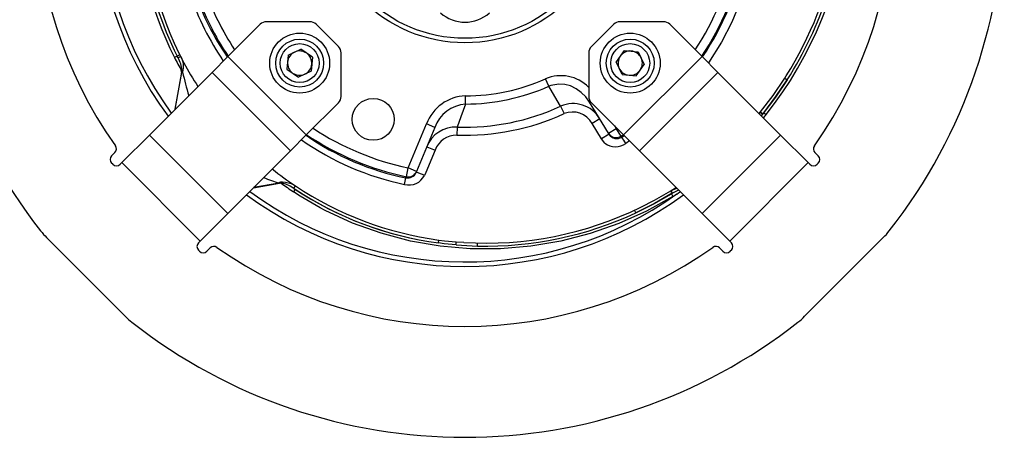
# Model space of a CAD drawing. Units: millimetres. Extents: x 0 to 841, y -1 to 594.
# Drawn here: x 282 to 364, y 449 to 484 of the extents above; entities that cross this region are included whole.
import ezdxf

# ---------------------------------------------------------------- set-up
doc = ezdxf.new("R2010")
doc.units = ezdxf.units.MM

msp = doc.modelspace()

# ---------------------------------------------------------------- linework, layer by layer
at = {"color": 7, "linetype": 'Continuous', "lineweight": 25}
for p, q in [((301.787, 483.579), (299.096, 480.887)), ((305.939, 483.798), (302.318, 483.798)), ((306.469, 483.579), (308.328, 481.72)), ((329.43, 481.72), (331.288, 483.579)), ((335.44, 483.798), (331.819, 483.798)), ((338.662, 480.887), (335.97, 483.579)), ((304.134, 481.017), (305.198, 481.507)), ((306.154, 480.831), (305.198, 481.507)), ((332.177, 481.405), (331.501, 480.449)), ((332.177, 481.405), (333.344, 481.297)), ((294.868, 480.923), (294.644, 480.811)), ((295.091, 481.035), (294.868, 480.923)), ((294.941, 480.778), (294.868, 480.923)), ((295.164, 480.891), (294.941, 480.778)), ((299.096, 480.887), (297.78, 479.571)), ((299.096, 480.887), (305.637, 474.346)), ((304.134, 481.017), (304.026, 479.851)), ((306.154, 480.831), (306.046, 479.664)), ((308.548, 477.568), (308.548, 481.19)), ((329.21, 481.19), (329.21, 477.568)), ((332.121, 474.346), (338.662, 480.887)), ((333.344, 481.297), (333.834, 480.233)), ((339.978, 479.571), (338.662, 480.887)), ((304.026, 479.851), (304.982, 479.175)), ((331.991, 479.385), (331.501, 480.449)), ((333.157, 479.277), (333.834, 480.233)), ((297.78, 479.571), (292.553, 474.344)), ((295.234, 479.578), (294.688, 476.479)), ((295.221, 479.718), (295.239, 479.684)), ((295.234, 479.578), (295.248, 479.553)), ((295.265, 479.519), (295.248, 479.553)), ((304.321, 473.031), (297.78, 479.571)), ((306.046, 479.664), (304.982, 479.175)), ((325.876, 478.415), (325.599, 479.036)), ((331.991, 479.385), (333.157, 479.277)), ((339.978, 479.571), (333.437, 473.031)), ((345.205, 474.344), (339.978, 479.571)), ((345.559, 479.084), (345.77, 478.95)), ((318.927, 476.928), (318.925, 477.607)), ((305.637, 474.346), (308.328, 477.038)), ((326.863, 476.746), (327.147, 476.128)), ((330.858, 474.487), (329.268, 477.095)), ((329.43, 477.038), (332.121, 474.346)), ((330.124, 475.692), (329.483, 475.301)), ((343.513, 476.241), (343.712, 476.09)), ((343.543, 476.279), (343.737, 476.121)), ((343.737, 476.121), (343.712, 476.09)), ((343.806, 476.206), (344.001, 476.049)), ((314.148, 471.602), (315.666, 475.266)), ((316.358, 474.979), (314.84, 471.314)), ((316.358, 474.979), (315.666, 475.266)), ((318.218, 475.011), (318.195, 474.332)), ((330.266, 474.018), (329.483, 475.301)), ((330.858, 474.487), (331.499, 474.878)), ((331.91, 474.251), (331.499, 474.878)), ((292.553, 474.344), (290.25, 472.042)), ((292.553, 474.344), (299.094, 467.804)), ((304.321, 473.031), (305.637, 474.346)), ((330.906, 474.409), (330.266, 474.018)), ((330.906, 474.409), (330.858, 474.487)), ((332.121, 474.346), (333.437, 473.031)), ((338.664, 467.804), (345.205, 474.344)), ((347.507, 472.042), (345.205, 474.344)), ((315.689, 473.364), (316.382, 473.077)), ((289.401, 472.607), (289.675, 472.88)), ((299.094, 467.804), (304.321, 473.031)), ((316.382, 473.077), (315.609, 471.21)), ((333.437, 473.031), (338.664, 467.804)), ((348.083, 472.88), (348.356, 472.607)), ((289.49, 471.9), (289.401, 471.988)), ((290.108, 471.9), (290.25, 472.042)), ((290.25, 472.042), (296.791, 465.501)), ((313.993, 470.868), (314.148, 471.602)), ((314.84, 471.314), (314.148, 471.602)), ((340.967, 465.501), (347.507, 472.042)), ((347.649, 471.9), (347.507, 472.042)), ((348.356, 471.988), (348.268, 471.9)), ((314.84, 471.314), (314.805, 471.228)), ((315.609, 471.21), (315.504, 470.976)), ((301.229, 469.939), (303.409, 470.323)), ((303.396, 470.339), (303.371, 470.357)), ((303.409, 470.323), (303.387, 470.337)), ((303.416, 470.324), (303.396, 470.339)), ((303.557, 470.315), (303.585, 470.295)), ((303.585, 470.295), (303.605, 470.281)), ((304.597, 469.896), (304.735, 470.105)), ((304.604, 469.892), (304.597, 469.896)), ((304.604, 469.892), (304.743, 470.1)), ((304.735, 470.105), (304.743, 470.1)), ((304.721, 469.814), (304.583, 469.605)), ((336.201, 469.502), (336.075, 469.718)), ((336.105, 469.442), (336.235, 469.229)), ((336.201, 469.502), (336.175, 469.486)), ((296.791, 465.501), (299.094, 467.804)), ((333.029, 468.079), (333.069, 468.099)), ((333.134, 467.852), (333.029, 468.079)), ((338.664, 467.804), (340.967, 465.501)), ((283.976, 465.787), (290.536, 459.227)), ((347.222, 459.227), (353.782, 465.787)), ((296.649, 465.359), (296.791, 465.501)), ((316.66, 465.339), (316.693, 465.587)), ((318.133, 465.178), (318.154, 465.427)), ((318.133, 465.178), (319.926, 465.084)), ((318.154, 465.427), (318.794, 465.394)), ((319.926, 465.084), (319.931, 465.334)), ((341.108, 465.359), (340.967, 465.501)), ((296.738, 464.652), (296.649, 464.74)), ((297.629, 464.925), (297.356, 464.652)), ((340.401, 464.652), (340.128, 464.925)), ((341.108, 464.74), (341.02, 464.652))]:
    msp.add_line(p, q, dxfattribs=at)
at = {"color": 8, "linetype": 'Continuous', "lineweight": 25}
for p, q in [((295.234, 479.578), (294.688, 476.479)), ((294.71, 476.501), (295.248, 479.553)), ((345.559, 479.084), (345.678, 479.291)), ((329.268, 477.095), (329.343, 477.141)), ((343.42, 476.129), (343.543, 476.279)), ((343.433, 476.116), (343.513, 476.241)), ((343.712, 476.09), (343.605, 475.944)), ((331.356, 475.111), (331.499, 474.878)), ((331.499, 474.878), (331.554, 474.914)), ((332.094, 474.373), (331.91, 474.251)), ((331.959, 474.17), (332.157, 474.31)), ((332.618, 473.85), (332.313, 473.636)), ((301.229, 469.939), (303.409, 470.323)), ((303.387, 470.337), (301.251, 469.961))]:
    msp.add_line(p, q, dxfattribs=at)
at = {"color": 8, "linetype": 'Continuous', "lineweight": 25, "flags": 128}
for points in [[(342.924, 489.062), (342.469, 487.269), (341.88, 485.515), (341.142, 483.771), (340.273, 482.089), (339.194, 480.359), (339.192, 480.357)], [(336.075, 469.718), (336.559, 469.899), (336.568, 469.899)], [(336.73, 469.737), (336.584, 469.69), (336.201, 469.502)]]:
    msp.add_lwpolyline(points, dxfattribs=at)
at = {"color": 7, "linetype": 'Continuous', "lineweight": 25, "flags": 128}
for points in [[(295.239, 479.684), (295.248, 479.676), (295.252, 479.677), (295.261, 479.693), (295.263, 479.703), (295.267, 479.725)], [(295.326, 479.583), (295.311, 479.554), (295.283, 479.516), (295.265, 479.519)], [(343.543, 476.279), (344.59, 477.649), (345.559, 479.084)], [(345.77, 478.95), (344.797, 477.508), (343.737, 476.121)], [(343.806, 476.206), (344.825, 477.548), (345.77, 478.95)], [(329.268, 477.095), (328.961, 477.52), (328.581, 477.901), (328.16, 478.203), (327.678, 478.435), (327.216, 478.561), (326.721, 478.6), (326.035, 478.477), (325.876, 478.415)], [(326.863, 476.746), (326.383, 477.556), (325.876, 478.415)], [(318.927, 476.928), (318.531, 475.852), (318.218, 475.011)], [(343.513, 476.241), (343.543, 476.279), (343.543, 476.279)], [(330.562, 473.668), (330.562, 473.668), (330.266, 474.018)], [(331.91, 474.251), (331.92, 474.233), (331.959, 474.17)], [(313.955, 470.776), (313.964, 470.798), (313.993, 470.868)], [(303.371, 470.357), (303.376, 470.376), (303.428, 470.402), (303.516, 470.426), (303.662, 470.441), (303.915, 470.425), (304.393, 470.288), (304.735, 470.105)], [(304.597, 469.896), (304.305, 470.073), (303.923, 470.253), (303.736, 470.314), (303.636, 470.334), (303.58, 470.336), (303.558, 470.332), (303.553, 470.328), (303.553, 470.319), (303.557, 470.315)], [(336.235, 469.229), (334.025, 468.006), (331.711, 466.969), (329.32, 466.128), (326.875, 465.493), (324.384, 465.068), (321.856, 464.855), (319.32, 464.854), (316.802, 465.068), (314.324, 465.499), (311.884, 466.147), (309.509, 467.003), (307.225, 468.058), (306.798, 468.283), (305.128, 469.255), (304.583, 469.605)], [(336.175, 469.486), (334.681, 468.626), (333.134, 467.852)], [(333.134, 467.852), (334.64, 468.604), (336.105, 469.442)], [(333.545, 468.339), (334.703, 468.923), (336.044, 469.699)], [(336.175, 469.486), (336.125, 469.567), (336.083, 469.636), (336.054, 469.683), (336.044, 469.699)], [(336.045, 469.699), (336.045, 469.699), (336.075, 469.718)], [(318.133, 465.178), (317.138, 465.278), (316.66, 465.339)], [(316.693, 465.587), (317.168, 465.526), (318.154, 465.427)]]:
    msp.add_lwpolyline(points, dxfattribs=at)
at = {"color": 7, "linetype": 'Continuous', "lineweight": 25}
for centre, radius in [((318.879, 494.129), 12.093), ((318.879, 494.129), 11.718), ((305.09, 480.341), 2.5), ((305.09, 480.341), 2), ((332.667, 480.341), 2.5), ((332.667, 480.341), 2), ((305.09, 480.341), 1.625), ((332.667, 480.341), 1.625), ((311.225, 475.652), 1.75)]:
    msp.add_circle(centre, radius, dxfattribs=at)
for centre, radius, start, end in [((318.879, 494.129), 45, 141.87519, 218.12481), ((318.879, 494.129), 45, 321.87519, 38.12481), ((318.879, 494.129), 35.75, 144.64425, 215.35575), ((318.879, 494.129), 35.75, 324.64425, 35.35575), ((318.879, 494.129), 30.75, 143.65048, 216.34952), ((318.879, 494.129), 30.375, 143.75812, 216.24188), ((318.541, 496.267), 32.511, 321.54608, 26.15082), ((320.208, 493.699), 28.629, 152.80611, 206.75468), ((320.302, 493.703), 28.216, 178.55039, 208.20685), ((318.393, 496.281), 32.402, 327.66436, 355.72291), ((318.805, 496.095), 31.703, 327.98208, 348.74215), ((320.381, 493.723), 28.544, 188.89819, 206.64324), ((318.879, 486.823), 3.068, 228.3455, 311.6545), ((302.318, 483.048), 0.75, 90, 135), ((305.939, 483.048), 0.75, 45, 90), ((331.819, 483.048), 0.75, 90, 135), ((335.44, 483.048), 0.75, 45, 90), ((307.798, 481.19), 0.75, 0, 45), ((329.96, 481.19), 0.75, 135, 180), ((320.535, 493.765), 28.951, 206.57911, 209.1027), ((293.222, 479.668), 2.046, 1.58903, 32.85831), ((293.923, 480.073), 1.486, 340.74921, 33.42367), ((305.09, 480.341), 1.014, 114.72364, 174.72364), ((305.09, 480.341), 1.014, 54.72364, 114.72364), ((305.09, 480.341), 1.014, 354.72364, 54.72364), ((332.667, 480.341), 1.014, 144.72364, 204.72364), ((332.667, 480.341), 1.014, 84.72364, 144.72364), ((332.667, 480.341), 1.014, 24.72364, 84.72364), ((332.667, 480.341), 1.014, 324.72364, 24.72364), ((294.988, 479.622), 0.25, 349.89482, 28.97028), ((317.623, 492.108), 25.102, 207.8874, 213.1216), ((305.09, 480.341), 1.014, 174.72364, 234.72364), ((305.09, 480.341), 1.014, 294.72364, 354.72364), ((332.667, 480.341), 1.014, 204.72364, 264.72364), ((332.667, 480.341), 1.014, 264.72364, 324.72364), ((294.989, 479.621), 0.25, 349.94737, 28.96748), ((295.002, 479.597), 0.25, 349.94746, 29.02278), ((295.029, 479.567), 0.241, 348.57029, 29.01833), ((295.104, 479.574), 0.223, 2.31727, 42.77275), ((305.09, 480.341), 1.014, 234.72364, 294.72364), ((318.879, 494.129), 16.522, 270.15948, 294.00038), ((318.879, 494.129), 17.202, 270.15948, 294.00038), ((307.798, 477.568), 0.75, 315, 0), ((319.047, 473.998), 3.611, 91.93785, 159.44333), ((329.96, 477.568), 0.75, 180, 225), ((319.179, 473.929), 3.009, 94.80199, 159.57212), ((318.879, 494.129), 19.13, 268.02053, 294.66835), ((327.903, 474.394), 2.572, 30.31558, 113.86893), ((318.878, 494.135), 19.814, 268.024, 294.66488), ((327.847, 474.392), 1.872, 29.05467, 111.98831), ((320.505, 494.972), 29.919, 320.867, 320.94392), ((320.505, 494.972), 29.919, 320.94392, 321.15229), ((320.505, 494.972), 30.169, 320.47694, 321.15229), ((318.123, 472.393), 2.62, 87.91366, 158.25724), ((318.205, 472.381), 1.951, 90.31143, 159.10167), ((331.499, 474.878), 0.75, 211.38882, 303.2544), ((331.548, 474.8), 0.752, 211.31066, 303.09924), ((303.991, 455.235), 33.774, 33.0114, 34.09842), ((289.365, 473.189), 0.438, 315, 35.35575), ((331.459, 474.85), 1.485, 232.82009, 305.10572), ((348.392, 473.189), 0.438, 144.64425, 225), ((289.711, 472.298), 0.438, 135, 225), ((348.047, 472.298), 0.438, 315, 45), ((289.799, 472.209), 0.437, 225, 315), ((347.959, 472.209), 0.437, 225, 315), ((318.751, 491.231), 25.353, 231.03482, 236.45804), ((314.211, 471.625), 1.447, 255.36499, 333.34495), ((298.56, 473.557), 15.644, 347.70258, 349.7619), ((314.106, 471.516), 0.755, 258.43418, 337.59111), ((314.148, 471.602), 0.75, 258.12341, 337.49231), ((313.765, 467.259), 4.104, 64.92993, 75.32207), ((303.415, 470.118), 0.244, 54.18787, 100.29106), ((303.736, 468.369), 1.999, 99.7874, 100.04136), ((303.438, 470.093), 0.25, 54.16557, 99.78893), ((303.757, 468.355), 1.999, 99.83576, 100.04146), ((303.459, 470.078), 0.25, 87.28348, 99.8636), ((303.459, 470.078), 0.25, 54.2141, 99.83726), ((303.459, 470.078), 0.25, 54.21075, 87.28348), ((320.535, 493.765), 28.951, 234.09501, 236.56467), ((320.535, 493.765), 28.701, 236.26709, 236.56467), ((320.511, 493.773), 28.694, 236.33382, 262.28726), ((320.51, 493.773), 28.443, 236.33391, 262.2875), ((318.879, 494.129), 30.75, 233.65048, 306.34952), ((318.879, 494.129), 30.375, 233.75812, 305.58432), ((320.509, 493.77), 28.69, 236.61349, 262.28969), ((320.505, 494.972), 29.919, 301.42698, 301.58569), ((320.505, 494.972), 29.919, 301.58569, 301.64396), ((320.505, 494.972), 30.169, 301.42698, 302.80949), ((320.625, 494.634), 29.309, 266.41658, 296.16611), ((320.593, 494.798), 29.722, 268.71346, 294.95857), ((288.395, 470.206), 6.25, 218.12481, 225), ((349.362, 470.206), 6.25, 315, 321.87519), ((296.958, 465.05), 0.437, 135, 225), ((297.939, 464.616), 0.438, 54.64425, 135), ((318.879, 494.129), 35.75, 234.64425, 305.35575), ((339.819, 464.616), 0.437, 45, 125.35575), ((340.799, 465.05), 0.437, 315, 45), ((297.047, 464.961), 0.437, 225, 315), ((340.711, 464.961), 0.437, 225, 315), ((294.955, 463.646), 6.25, 225, 231.87519), ((342.802, 463.646), 6.25, 308.12481, 315), ((318.879, 494.129), 45, 231.87519, 308.12481)]:
    msp.add_arc(centre, radius, start, end, dxfattribs=at)
at = {"color": 8, "linetype": 'Continuous', "lineweight": 25}
for centre, radius, start, end in [((318.879, 494.129), 23.019, 326.59063, 348.13939), ((318.879, 494.129), 23.769, 326.2202, 348.13939), ((319.159, 494.034), 23.568, 326.05559, 348.18347), ((318.879, 494.129), 23.019, 199.36061, 213.40937), ((318.565, 493.936), 23.963, 199.22596, 214.07856), ((316.424, 492.974), 21.176, 198.66818, 214.85368), ((318.879, 494.129), 23.769, 199.36061, 213.7798), ((323.965, 485.942), 29.336, 192.51943, 196.47126), ((326.879, 476.027), 3.269, 44.51422, 113.04084), ((318.879, 494.129), 23.019, 236.59063, 258.13939), ((318.266, 492.459), 22.107, 235.13629, 258.75502), ((318.879, 494.129), 23.769, 236.2202, 258.13939), ((318.612, 493.081), 23.348, 235.04485, 258.21916), ((311.05, 494.461), 25.311, 249.24744, 252.37693), ((320.697, 494.54), 29.2, 301.70973, 302.73906)]:
    msp.add_arc(centre, radius, start, end, dxfattribs=at)

doc.saveas('drawing.dxf')
